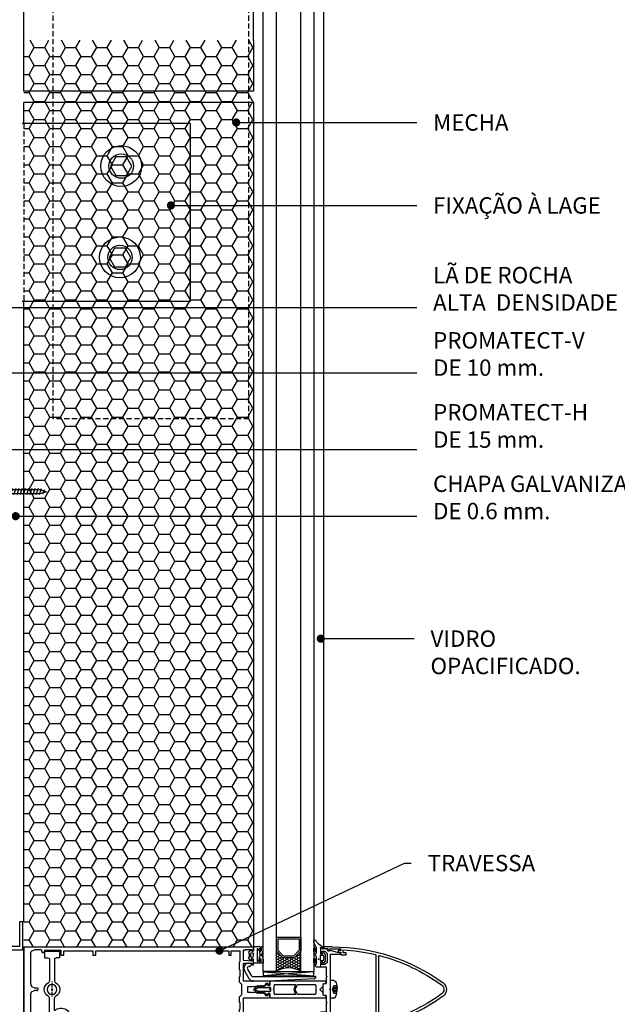
# Model space of a CAD drawing. Units: inches. Extents: x 10 to 5845, y 5 to 4181.
# Drawn here: x 1224 to 1588, y 922 to 1523 of the extents above; entities that cross this region are included whole.
import ezdxf

# ---------------------------------------------------------------- set-up
doc = ezdxf.new("R2010")
doc.units = ezdxf.units.IN
doc.header["$MEASUREMENT"] = 0
for name, pattern in [('DASHDOT', [1, 0.5, -0.25, 0, -0.25]), ('DGN Style 2', [5.234209, 3.489473, -1.744736]), ('TRAZOS2', [9.525, 6.35, -3.175])]:
    doc.linetypes.add(name, pattern=pattern)
for name, color, linetype in [('ACCESORIOS', 3, 'Continuous'), ('AISLAMIENTO', 9, 'Continuous'), ('AUXILIARES', 41, 'Continuous'), ('HIERRO', 1, 'Continuous'), ('JUNTAS', 3, 'Continuous'), ('PERFILES', 7, 'Continuous'), ('POLIAMIDA', 5, 'Continuous'), ('REMATES', 6, 'Continuous'), ('TEXTO DESCRIPTIVO', 113, 'Continuous'), ('TORNILLERIA', 3, 'Continuous'), ('VIDRIO', 4, 'Continuous')]:
    doc.layers.add(name, color=color, linetype=linetype)
doc.styles.add('U.T.5', font='ariali.ttf', dxfattribs={"height": 20})
doc.styles.add('UT- 1a5', font='ariali.ttf', dxfattribs={"height": 10})
doc.dimstyles.new('UT  1a5', dxfattribs={"dimscale": 0, "dimtxt": 10, "dimasz": 5, "dimexe": 5, "dimexo": 5, "dimgap": 10, "dimtad": 0, "dimtih": 1, "dimtoh": 1, "dimdec": 0, "dimdsep": 46, "dimtxsty": 'U.T.5', "dimblk": 'DOT', "dimcen": 5, "dimclrd": 9, "dimclre": 9, "dimclrt": 113, "dimadec": 0, "dimazin": 0, "dimtfac": 1, "dimtdec": 0, "dimtmove": 0, "dimatfit": 3, "dimldrblk": 'DOT', "dimfxl": 0, "dimtolj": 1, "dimtzin": 0, "dimarcsym": 0})

# ---------------------------------------------------------------- blocks, each defined once
blk = doc.blocks.new('FM158')
at = {"layer": 'PERFILES', "linetype": 'Continuous'}
for p, q in [((26, 0), (-26, 0)), ((-26, -26.5939), (-26, 0)), ((26, 0), (26, -26.5939)), ((-23.0682, -4.7322), (-23.8005, -6.5)), ((-21.3004, -4), (-23.0682, -4.7322)), ((-3.2004, -4), (-21.3004, -4)), ((-3.2005, -4), (-1.4327, -4.7322)), ((-1.4327, -4.7322), (-0.7004, -6.5)), ((1.8318, -4.7322), (1.0995, -6.5)), ((3.5995, -4), (1.8318, -4.7322)), ((21.6996, -4), (3.5996, -4)), ((21.6995, -4), (23.4673, -4.7322)), ((23.4673, -4.7322), (24.1996, -6.5)), ((-23.8004, -6.5), (-23.8004, -10.5002)), ((-23.8004, -10.5002), (-23.654, -10.8537)), ((-23.654, -10.8537), (-23.3005, -11.0001)), ((-23.3004, -11.0002), (-22.6004, -11.0002)), ((-22.6004, -11.0002), (-22.2469, -11.1466)), ((-22.2469, -11.1466), (-22.1005, -11.5002)), ((-22.1005, -12.0002), (-22.2469, -12.3537)), ((-22.1004, -11.5002), (-22.1004, -12.0002)), ((-0.7004, -7.9998), (-0.7004, -6.5)), ((-0.7004, -7.9998), (-0.554, -8.3534)), ((-0.554, -8.3534), (-0.2004, -8.4998)), ((0.5996, -8.4998), (-0.2004, -8.4998)), ((0.9532, -8.3534), (0.5996, -8.4998)), ((1.0996, -7.9998), (0.9532, -8.3534)), ((1.0996, -6.5), (1.0996, -7.9998)), ((22.646, -11.1466), (22.4995, -11.5002)), ((22.4996, -12.0002), (22.4996, -11.5002)), ((22.4996, -12.0002), (22.646, -12.3537)), ((22.9995, -11.0002), (22.646, -11.1466)), ((22.9996, -11.0002), (23.6996, -11.0002)), ((24.0531, -10.8537), (23.6995, -11.0001)), ((24.1995, -10.5002), (24.0531, -10.8537)), ((24.1996, -10.5002), (24.1996, -6.5)), ((-22.6004, -12.5002), (-24, -12.5002)), ((-24, -22.4995), (-24, -12.5002)), ((-22.2469, -12.3537), (-22.6005, -12.5001)), ((22.646, -12.3537), (22.9995, -12.5001)), ((24, -12.5002), (22.9996, -12.5002)), ((24, -12.5002), (24, -22.4995)), ((-24, -22.4995), (-21, -22.4995)), ((-21, -22.4995), (-21, -24.2995)), ((21, -22.4995), (21, -24.2995)), ((24, -22.4995), (21, -22.4995)), ((-26, -139.9996), (-26, -26.5939)), ((-21, -24.2995), (-23.7, -24.2995)), ((-23.7, -41.9999), (-23.7, -24.2995)), ((21, -24.2995), (23.7, -24.2995)), ((23.7, -24.2995), (23.7, -41.9999)), ((26, -26.5939), (26, -139.9996)), ((-23.7, -41.9999), (-21.0003, -41.9999)), ((-21.0003, -41.9999), (-21.0003, -43.7999)), ((21.0004, -41.9999), (21.0004, -43.7999)), ((23.7, -41.9999), (21.0004, -41.9999)), ((-23.7, -124.9995), (-23.7, -43.7999)), ((-21.0003, -43.7999), (-23.7, -43.7999)), ((21.0004, -43.7999), (23.7, -43.7999)), ((23.7, -43.7999), (23.7, -124.9995)), ((-23.7, -124.9995), (-21, -124.9995)), ((-21, -124.9995), (-21, -126.4995)), ((21, -124.9995), (21, -126.4995)), ((23.7, -124.9995), (21, -124.9995)), ((-21, -126.4995), (-23.7, -126.4995)), ((-23.7, -131.9996), (-23.7, -126.4995)), ((-23.7, -131.9996), (-17.5, -131.9996)), ((-17.5, -131.9996), (-17.2111, -131.9103)), ((-17.2111, -131.9103), (-16.984, -131.6463)), ((-16.984, -131.6463), (-16.634, -131.4996)), ((-16.634, -131.4996), (-12.2001, -131.4996)), ((-12.2001, -131.4996), (-12.0773, -131.5456)), ((-12.0773, -131.5456), (-12.0041, -131.661)), ((-12.0041, -131.661), (-12.0041, -131.8406)), ((-12.0041, -131.8406), (-11.8612, -131.9983)), ((-11.8612, -131.9983), (-11.8001, -131.9996)), ((-11.8001, -131.9996), (-8.2001, -131.9996)), ((-8.2001, -131.9996), (-8.0606, -131.9506)), ((-8.0606, -131.9506), (-8.0001, -131.7996)), ((-8.0001, -131.6996), (-7.9434, -131.5584)), ((-8.0001, -131.7996), (-8.0001, -131.6996)), ((-7.9434, -131.5584), (-7.8001, -131.4996)), ((-7.8001, -131.4996), (-4.5, -131.4996)), ((-4.5, -131.4996), (-3, -132.9996)), ((2.9998, -132.9996), (4.4998, -131.4996)), ((4.4998, -131.4996), (7.7999, -131.4996)), ((7.7999, -131.4996), (7.9432, -131.5584)), ((7.9432, -131.5584), (7.9999, -131.6996)), ((7.9999, -131.6996), (7.9999, -131.7996)), ((7.9999, -131.7996), (8.0604, -131.9506)), ((8.0604, -131.9506), (8.1999, -131.9996)), ((8.1999, -131.9996), (11.7999, -131.9996)), ((11.7999, -131.9996), (11.861, -131.9983)), ((11.861, -131.9983), (12.0039, -131.8406)), ((12.0039, -131.661), (12.0771, -131.5456)), ((12.0039, -131.8406), (12.0039, -131.661)), ((12.0771, -131.5456), (12.1999, -131.4996)), ((12.1999, -131.4996), (16.6338, -131.4996)), ((16.6338, -131.4996), (16.9838, -131.6463)), ((16.9838, -131.6463), (17.2109, -131.9103)), ((17.2109, -131.9103), (17.4998, -131.9996)), ((17.4998, -131.9996), (23.7, -131.9996)), ((21, -126.4995), (23.7, -126.4995)), ((23.7, -126.4995), (23.7, -131.9995)), ((-24.4917, -138.7916), (-24.3358, -134.8997)), ((-24.3358, -134.8997), (-24.1046, -134.7702)), ((-24.29, -134.1756), (-24.087, -133.9996)), ((-24.1881, -134.3722), (-24.29, -134.1756)), ((-24.0058, -134.6014), (-24.1881, -134.3722)), ((-24.1046, -134.7702), (-24.0058, -134.6014)), ((-24.087, -133.9996), (-17.8846, -133.9996)), ((-17.8846, -133.9996), (-17.7234, -134.0789)), ((-17.7234, -134.0789), (-17.6852, -134.1837)), ((-17.6852, -134.1837), (-17.3173, -138.7837)), ((-16, -134.9997), (-15.7079, -134.6492)), ((-16, -138.7996), (-16, -134.9997)), ((-15.9846, -134.1579), (-15.779, -133.9998)), ((-15.9162, -134.3484), (-15.9846, -134.1579)), ((-15.7079, -134.6492), (-15.9162, -134.3484)), ((-15.779, -133.9998), (-5.0003, -133.9998)), ((-5.0003, -133.9998), (-5.0003, -149.4998)), ((-3, -132.9996), (2.9998, -132.9996)), ((-1.8503, -136.4998), (1.8501, -136.4998)), ((-1.8503, -138.4236), (-1.8503, -136.4998)), ((1.8501, -136.4998), (1.8501, -139.2251)), ((5.0001, -149.4998), (5.0001, -133.9998)), ((5.0001, -133.9998), (15.7788, -133.9998)), ((15.916, -134.3484), (15.7077, -134.6492)), ((15.7077, -134.6492), (15.9998, -134.9997)), ((15.7788, -133.9998), (15.9844, -134.1579)), ((15.9844, -134.1579), (15.916, -134.3484)), ((15.9998, -134.9997), (15.9998, -138.7996)), ((17.3171, -138.7837), (17.685, -134.1837)), ((17.685, -134.1837), (17.7232, -134.0789)), ((17.7232, -134.0789), (17.8844, -133.9996)), ((17.8844, -133.9996), (24.0868, -133.9996)), ((24.1879, -134.3722), (24.0056, -134.6014)), ((24.0056, -134.6014), (24.1044, -134.7702)), ((24.0868, -133.9996), (24.2898, -134.1756)), ((24.1044, -134.7702), (24.3356, -134.8997)), ((24.2898, -134.1756), (24.1879, -134.3722)), ((24.3356, -134.8997), (24.4915, -138.7916)), ((-26, -139.9996), (-23.7, -139.9996)), ((-24.2919, -138.9996), (-24.4917, -138.7916)), ((-23.7, -138.9996), (-24.2919, -138.9996)), ((-23.5, -139.1996), (-23.7, -138.9996)), ((-23.7, -139.9996), (-23.5, -139.7996)), ((-23.5, -139.7996), (-23.5, -139.1996)), ((-18.3, -138.9996), (-18.3, -139.9996)), ((-17.5167, -138.9996), (-18.3, -138.9996)), ((-18.3, -139.9996), (-15, -139.9996)), ((-17.3996, -138.9626), (-17.5167, -138.9996)), ((-17.3173, -138.7837), (-17.3996, -138.9626)), ((-15.9871, -138.8823), (-16, -138.7996)), ((-15.9306, -138.9516), (-15.9871, -138.8823)), ((-15.8716, -138.9902), (-15.9306, -138.9516)), ((-15.8, -138.9996), (-15.8716, -138.9902)), ((-15, -138.9996), (-15.8, -138.9996)), ((-15, -139.9996), (-15, -138.9996)), ((-2.1007, -142.0123), (-1.8501, -141.624)), ((-1.8501, -142.3745), (-2.1007, -142.0123)), ((-2.1007, -143.6123), (-1.8501, -143.224)), ((-1.8501, -143.9745), (-2.1007, -143.6123)), ((-2.0951, -138.7714), (-1.8503, -138.4236)), ((-1.8503, -139.1742), (-2.0951, -138.7714)), ((-2.0951, -140.3712), (-1.8503, -140.0235)), ((-1.8501, -140.7739), (-2.0951, -140.3712)), ((-1.8503, -140.0235), (-1.8503, -139.1742)), ((-1.8501, -141.624), (-1.8501, -140.7739)), ((-1.8501, -143.224), (-1.8501, -142.3745)), ((-1.8501, -144.8236), (-1.8501, -143.9745)), ((2.1005, -139.6133), (1.8499, -139.9755)), ((1.8499, -139.9755), (1.8499, -140.8245)), ((1.8499, -140.8245), (2.1005, -141.2129)), ((2.1005, -141.2129), (1.8499, -141.575)), ((1.8499, -141.575), (1.8499, -142.4245)), ((1.8499, -142.4245), (2.1005, -142.8129)), ((2.1005, -142.8129), (1.8499, -143.1749)), ((1.8499, -143.1749), (1.8499, -144.0244)), ((1.8499, -144.0244), (2.1005, -144.4129)), ((1.8501, -139.2251), (2.1005, -139.6133)), ((14.9998, -138.9996), (14.9998, -139.9996)), ((15.7998, -138.9996), (14.9998, -138.9996)), ((14.9998, -139.9996), (18.2998, -139.9996)), ((15.8714, -138.9902), (15.7998, -138.9996)), ((15.9304, -138.9516), (15.8714, -138.9902)), ((15.9869, -138.8823), (15.9304, -138.9516)), ((15.9998, -138.7996), (15.9869, -138.8823)), ((17.3994, -138.9626), (17.3171, -138.7837)), ((17.5165, -138.9996), (17.3994, -138.9626)), ((18.2998, -138.9996), (17.5165, -138.9996)), ((18.2998, -139.9996), (18.2998, -138.9996)), ((23.6998, -138.9996), (23.4998, -139.1996)), ((23.4998, -139.1996), (23.4998, -139.7996)), ((23.4998, -139.7996), (23.6998, -139.9996)), ((24.2917, -138.9996), (23.6998, -138.9996)), ((23.6998, -139.9996), (25.9998, -139.9996)), ((24.4915, -138.7916), (24.2917, -138.9996)), ((-5.0003, -149.4998), (-4.8238, -149.876)), ((-4.8238, -149.876), (-4.5003, -149.9998)), ((-4.5003, -149.9998), (-2.5003, -149.9998)), ((-3.8003, -147.6998), (-1.8501, -146.5998)), ((-3.8003, -148.7998), (-3.8003, -147.6998)), ((-2.5003, -148.7998), (-3.8003, -148.7998)), ((-2.5003, -149.9998), (-2.5003, -148.7998)), ((-2.1007, -145.212), (-1.8501, -144.8236)), ((-1.8501, -145.5742), (-2.1007, -145.212)), ((-1.8501, -146.5998), (-1.8501, -145.5742)), ((2.1005, -144.4129), (1.8499, -144.7751)), ((1.8499, -144.7751), (1.8499, -145.6242)), ((1.8499, -145.6242), (2.1005, -146.0127)), ((2.1005, -146.0127), (1.8571, -146.3325)), ((1.8571, -146.3325), (1.9397, -146.5987)), ((1.9397, -146.5987), (2.1043, -146.7433)), ((2.1043, -146.7433), (3.8001, -147.6998)), ((2.5001, -148.7998), (2.5001, -149.9998)), ((3.8001, -148.7998), (2.5001, -148.7998)), ((2.5001, -149.9998), (4.5001, -149.9998)), ((3.8001, -147.6998), (3.8001, -148.7998)), ((4.5001, -149.9998), (4.8236, -149.876)), ((4.8236, -149.876), (5.0001, -149.4998))]:
    blk.add_line(p, q, dxfattribs=at)
for p in [(-23.7, -124.4995), (-26, -139.9996), (-24.8515, -139.9864), (26, -139.9996), (0.1998, -149.9998)]:
    blk.add_point(p, dxfattribs=at)
blk = doc.blocks.new('CM009')
at = {"layer": 'AUXILIARES', "linetype": 'Continuous'}
for p, q in [((4.55, 0), (-4.55, 0)), ((-4.55, 0), (-4.55, -4)), ((4.55, 0), (4.55, -4)), ((-4.55, -4), (-2.55, -4)), ((-1.55, -5), (-1.55, -18.26)), ((1.55, -5), (1.55, -18.26)), ((4.55, -4), (2.55, -4)), ((-1.55, -36.26), (-1.55, -28.56)), ((1.55, -41.82), (1.55, -28.56)), ((-9.02, -42.66), (-7.48, -39.74)), ((-4.55, -44.04), (-3.44, -41.94)), ((-9.02, -42.66), (-11.27, -42.26)), ((-4.55, -46.82), (-4.55, -44.04)), ((-4.55, -46.82), (4.55, -46.82)), ((4.55, -42.82), (2.55, -42.82)), ((4.55, -46.82), (4.55, -42.82))]:
    blk.add_line(p, q, dxfattribs=at)
at = {"layer": 'AUXILIARES', "linetype": 'DASHDOT'}
for p, q in [((0, -27.63), (0, -18.62)), ((-2.41, -40.82), (-8.43, -40.82)), ((-5.45, -43.69), (-5.45, -37.48))]:
    blk.add_line(p, q, dxfattribs=at)
at = {"layer": 'AUXILIARES', "linetype": 'Continuous'}
for centre, radius in [((0, -23.41), 3), ((0, -23.41), 0.4), ((-5.45, -40.82), 2)]:
    blk.add_circle(centre, radius, dxfattribs=at)
for centre, radius, start, end in [((-2.55, -5), 1, 0, 90), ((2.55, -5), 1, 90, 180), ((0, -23.41), 4.75, 116.33269, 243.66731), ((-2.55, -18.26), 1, 296.33269, 360), ((2.55, -18.26), 1, 180, 243.66842), ((0, -23.41), 4.75, 296.33158, 63.66842), ((-2.55, -28.56), 1, 0, 63.66731), ((2.55, -28.56), 1, 116.33158, 180), ((-5.45, -40.82), 6, 49.47222, 193.91937), ((-5.45, -40.82), 2.3, 264.62544, 264.06318), ((2.55, -41.82), 1, 180, 270)]:
    blk.add_arc(centre, radius, start, end, dxfattribs=at)
blk.add_point((0, -23.41), dxfattribs=at)
blk = doc.blocks.new('JM010')
at = {"layer": 'JUNTAS', "linetype": 'Continuous'}
for p, q in [((-5.0002, 2.5508), (-2.6002, 2.5508)), ((-5.0002, -1.4132), (-5.0002, 2.5508)), ((-3.7114, 0), (-3.7802, -0.0156)), ((3.7114, 0), (-3.7114, 0)), ((-3.0986, 4.3172), (-3.0974, 4.37)), ((-3.0858, 4.272), (-3.0986, 4.3172)), ((-3.0974, 4.37), (-3.077, 4.4168)), ((-3.0558, 4.2304), (-3.0858, 4.272)), ((-3.077, 4.4168), (-3.0466, 4.4528)), ((-3.0014, 4.1968), (-3.0558, 4.2304)), ((-3.0466, 4.4528), (-1.9406, 5.3808)), ((-2.6658, 4.0748), (-3.0014, 4.1968)), ((-2.6394, 4.062), (-2.6658, 4.0748)), ((-2.6154, 4.0368), (-2.6394, 4.062)), ((-2.603, 4.0104), (-2.6154, 4.0368)), ((-2.6002, 3.9808), (-2.603, 4.0104)), ((-2.6002, 2.5508), (-2.6002, 3.9808)), ((-1.9406, 5.3808), (-1.8942, 5.4196)), ((-1.8942, 5.4196), (-1.799, 5.4468)), ((-1.799, 5.4468), (-1.6806, 5.4468)), ((-1.6806, 5.4468), (-1.5858, 5.4036)), ((-1.3678, 5.2484), (-1.5858, 5.4036)), ((-1.3242, 3.91), (-1.4422, 3.5868)), ((-1.4422, 3.5868), (-1.4422, 3.3012)), ((-1.4422, 3.3012), (-1.3242, 2.978)), ((-1.0326, 5.0808), (-1.3678, 5.2484)), ((-1.101, 4.1708), (-1.3242, 3.91)), ((-1.3242, 2.978), (-1.1134, 2.742)), ((-1.1134, 2.742), (-0.9022, 2.6176)), ((-0.809, 4.32), (-1.101, 4.1708)), ((-0.6414, 4.938), (-1.0326, 5.0808)), ((-0.9022, 2.6176), (-0.741, 2.568)), ((-0.5502, 4.3508), (-0.809, 4.32)), ((-0.741, 2.568), (-0.5502, 2.5508)), ((-0.2194, 4.876), (-0.6414, 4.938)), ((-0.5502, 4.3508), (-0.0002, 4.3508)), ((-0.0002, 2.5508), (-0.5502, 2.5508)), ((0.1466, 4.8632), (-0.2194, 4.876)), ((-0.0002, 4.3508), (0.5498, 4.3508)), ((0.5498, 2.5508), (-0.0002, 2.5508)), ((0.6866, 4.9564), (0.1466, 4.8632)), ((0.5498, 4.3508), (0.7798, 4.326)), ((0.8478, 2.5992), (0.5498, 2.5508)), ((1.1894, 5.1552), (0.6866, 4.9564)), ((0.7798, 4.326), (1.0714, 4.1896)), ((1.1022, 2.742), (0.8478, 2.5992)), ((1.0714, 4.1896), (1.2638, 4.0092)), ((1.3382, 3.0092), (1.1022, 2.742)), ((1.5858, 5.4036), (1.1894, 5.1552)), ((1.2638, 4.0092), (1.419, 3.6924)), ((1.4498, 3.3196), (1.3382, 3.0092)), ((1.419, 3.6924), (1.4498, 3.3196)), ((1.6806, 5.4468), (1.5858, 5.4036)), ((1.7986, 5.4468), (1.6806, 5.4468)), ((1.8942, 5.4196), (1.7986, 5.4468)), ((1.9406, 5.3808), (1.8942, 5.4196)), ((3.0462, 4.4528), (1.9406, 5.3808)), ((2.5998, 3.9808), (2.603, 4.0104)), ((2.5998, 2.5508), (2.5998, 3.9808)), ((4.9998, 2.5508), (2.5998, 2.5508)), ((2.603, 4.0104), (2.6154, 4.0368)), ((2.6154, 4.0368), (2.6394, 4.062)), ((2.6394, 4.062), (2.6658, 4.0748)), ((2.6658, 4.0748), (3.001, 4.1968)), ((3.001, 4.1968), (3.0558, 4.2304)), ((3.077, 4.4168), (3.0462, 4.4528)), ((3.0558, 4.2304), (3.0858, 4.272)), ((3.097, 4.37), (3.077, 4.4168)), ((3.0858, 4.272), (3.0986, 4.3172)), ((3.0986, 4.3172), (3.097, 4.37)), ((3.7114, 0), (3.7802, -0.0156)), ((4.9998, -1.4132), (4.9998, 2.5508)), ((-4.9822, -1.5488), (-5.0002, -1.4132)), ((-5.0002, -2.7368), (-4.9922, -2.6332)), ((-5.0002, -2.9356), (-5.0002, -2.7368)), ((-4.9726, -3.116), (-5.0002, -2.9356)), ((-4.9922, -2.6332), (-4.9578, -2.5296)), ((-4.9294, -1.6696), (-4.9822, -1.5488)), ((-4.8938, -3.2488), (-4.9726, -3.116)), ((-4.9578, -2.5296), (-4.8838, -2.4112)), ((-4.8414, -1.7804), (-4.9294, -1.6696)), ((-4.7658, -3.3572), (-4.8938, -3.2488)), ((-4.8838, -2.4112), (-4.7658, -2.3128)), ((-4.7282, -1.8584), (-4.8414, -1.7804)), ((-4.7658, -2.3128), (-4.6378, -2.2536)), ((-4.6082, -3.426), (-4.7658, -3.3572)), ((-4.6102, -1.9012), (-4.7282, -1.8584)), ((-4.6378, -2.2536), (-4.5002, -2.2368)), ((-4.5002, -1.9132), (-4.6102, -1.9012)), ((-4.5002, -3.4356), (-4.6082, -3.426)), ((-4.035, -1.9132), (-4.5002, -1.9132)), ((-4.5002, -2.2368), (-3.389, -2.2368)), ((-3.3418, -3.4356), (-4.5002, -3.4356)), ((-3.7458, -1.9064), (-4.035, -1.9132)), ((-3.9122, -1.1984), (-3.9474, -1.2624)), ((-3.9474, -1.2624), (-3.9406, -1.3336)), ((-3.9406, -1.3336), (-3.9086, -1.3944)), ((-3.8602, -1.1536), (-3.9122, -1.1984)), ((-3.9086, -1.3944), (-3.8478, -1.43)), ((-3.3114, -0.9216), (-3.8602, -1.1536)), ((-3.8338, -0.062), (-3.8586, -0.1332)), ((-3.8586, -0.1332), (-3.8586, -0.2044)), ((-3.8586, -0.2044), (-3.8266, -0.2544)), ((-3.8478, -1.43), (-3.791, -1.4404)), ((-3.7802, -0.0156), (-3.8338, -0.062)), ((-3.8266, -0.2544), (-3.7922, -0.2764)), ((-3.7922, -0.2764), (-3.2846, -0.6)), ((-3.791, -1.4404), (-3.7486, -1.4316)), ((-3.7486, -1.4316), (-3.467, -1.3408)), ((-3.5094, -1.8812), (-3.7458, -1.9064)), ((-3.2398, -1.8332), (-3.5094, -1.8812)), ((-3.467, -1.3408), (-2.9582, -1.2232)), ((-3.389, -2.2368), (-3.2106, -2.2292)), ((-2.7886, -3.3964), (-3.3418, -3.4356)), ((-3.2786, -0.8992), (-3.3114, -0.9216)), ((-3.2842, -0.6), (-3.2286, -0.6568)), ((-3.2358, -0.86), (-3.2786, -0.8992)), ((-2.9254, -1.7804), (-3.2398, -1.8332)), ((-3.2038, -0.8028), (-3.2358, -0.86)), ((-3.2286, -0.6568), (-3.2002, -0.7316)), ((-3.2106, -2.2292), (-2.881, -2.1948)), ((-3.2002, -0.7316), (-3.2038, -0.8028)), ((-2.9582, -1.2232), (-2.4994, -1.1592)), ((-2.5886, -1.75), (-2.9254, -1.7804)), ((-2.881, -2.1948), (-2.507, -2.1208)), ((-2.0994, -3.2684), (-2.7886, -3.3964)), ((-2.2322, -1.7512), (-2.5886, -1.75)), ((-2.507, -2.1208), (-2.1966, -2.0452)), ((-2.4994, -1.1592), (-1.921, -1.1412)), ((-2.1858, -1.7588), (-2.2322, -1.7512)), ((-2.1966, -2.0452), (-2.1574, -2.0284)), ((-2.1282, -1.7992), (-2.1858, -1.7588)), ((-2.1574, -2.0284), (-2.1306, -2.0076)), ((-2.1306, -2.0076), (-2.1022, -1.9692)), ((-2.0946, -1.8512), (-2.1282, -1.7992)), ((-2.1022, -1.9692), (-2.0862, -1.9152)), ((-1.3418, -3.032), (-2.0994, -3.2684)), ((-2.0862, -1.9152), (-2.0946, -1.8512)), ((-1.921, -1.1412), (-1.3514, -1.1768)), ((-1.3514, -1.1768), (-0.8178, -1.2696)), ((-0.7214, -2.7464), (-1.3418, -3.032)), ((-0.8178, -1.2696), (-0.3694, -1.3976)), ((-0.2658, -2.4852), (-0.7214, -2.7464)), ((-0.3694, -1.3976), (-0.175, -1.4712)), ((-0.1834, -2.4436), (-0.2658, -2.4852)), ((-0.1022, -2.4172), (-0.1834, -2.4436)), ((0.027, -2.4064), (-0.1022, -2.4172)), ((0.1366, -2.4284), (0.027, -2.4064)), ((0.2658, -2.4852), (0.1366, -2.4284)), ((0.3694, -1.3976), (0.175, -1.4712)), ((0.2658, -2.4852), (0.7214, -2.7464)), ((0.8178, -1.2696), (0.3694, -1.3976)), ((0.7214, -2.7464), (1.3414, -3.032)), ((1.3514, -1.1768), (0.8178, -1.2696)), ((1.3414, -3.032), (2.0994, -3.2684)), ((1.9206, -1.1412), (1.3514, -1.1768)), ((2.499, -1.1592), (1.9206, -1.1412)), ((2.0862, -1.9152), (2.0946, -1.8512)), ((2.1022, -1.9692), (2.0862, -1.9152)), ((2.0946, -1.8512), (2.1278, -1.7992)), ((2.0994, -3.2684), (2.7886, -3.3964)), ((2.1302, -2.0076), (2.1022, -1.9692)), ((2.1278, -1.7992), (2.1858, -1.7588)), ((2.1574, -2.0284), (2.1302, -2.0076)), ((2.1962, -2.0452), (2.1574, -2.0284)), ((2.1858, -1.7588), (2.2318, -1.7512)), ((2.5066, -2.1208), (2.1962, -2.0452)), ((2.2318, -1.7512), (2.5882, -1.75)), ((2.9582, -1.2232), (2.499, -1.1592)), ((2.8806, -2.1948), (2.5066, -2.1208)), ((2.5882, -1.75), (2.9254, -1.7804)), ((2.7886, -3.3964), (3.3418, -3.4356)), ((3.2106, -2.2292), (2.8806, -2.1948)), ((2.9254, -1.7804), (3.2394, -1.8332)), ((3.467, -1.3408), (2.9582, -1.2232)), ((3.2286, -0.6568), (3.2002, -0.7316)), ((3.2002, -0.7316), (3.2038, -0.8028)), ((3.2038, -0.8028), (3.2358, -0.86)), ((3.389, -2.2368), (3.2106, -2.2292)), ((3.2842, -0.6), (3.2286, -0.6568)), ((3.2358, -0.86), (3.2786, -0.8992)), ((3.2394, -1.8332), (3.509, -1.8812)), ((3.2786, -0.8992), (3.3114, -0.9216)), ((3.7918, -0.2764), (3.2842, -0.6)), ((3.3114, -0.9216), (3.8602, -1.1536)), ((3.3418, -3.4356), (4.4998, -3.4356)), ((4.4998, -2.2368), (3.389, -2.2368)), ((3.7482, -1.4316), (3.467, -1.3408)), ((3.509, -1.8812), (3.7458, -1.9064)), ((3.7458, -1.9064), (4.035, -1.9132)), ((3.791, -1.4404), (3.7482, -1.4316)), ((3.7802, -0.0156), (3.8338, -0.062)), ((3.8478, -1.43), (3.791, -1.4404)), ((3.8266, -0.2544), (3.7918, -0.2764)), ((3.8586, -0.2044), (3.8266, -0.2544)), ((3.8338, -0.062), (3.8586, -0.1332)), ((3.9082, -1.3944), (3.8478, -1.43)), ((3.8586, -0.1332), (3.8586, -0.2044)), ((3.8602, -1.1536), (3.9118, -1.1984)), ((3.9402, -1.3336), (3.9082, -1.3944)), ((3.9118, -1.1984), (3.9474, -1.2624)), ((3.9474, -1.2624), (3.9402, -1.3336)), ((4.035, -1.9132), (4.4998, -1.9132)), ((4.4998, -1.9132), (4.6098, -1.9012)), ((4.6378, -2.2536), (4.4998, -2.2368)), ((4.4998, -3.4356), (4.6082, -3.426)), ((4.6082, -3.426), (4.7658, -3.3572)), ((4.6098, -1.9012), (4.7282, -1.8584)), ((4.7658, -2.3128), (4.6378, -2.2536)), ((4.7282, -1.8584), (4.8414, -1.7804)), ((4.8838, -2.4112), (4.7658, -2.3128)), ((4.7658, -3.3572), (4.8938, -3.2488)), ((4.8414, -1.7804), (4.9294, -1.6696)), ((4.9574, -2.5296), (4.8838, -2.4112)), ((4.8938, -3.2488), (4.9722, -3.116)), ((4.9294, -1.6696), (4.9822, -1.5488)), ((4.9922, -2.6332), (4.9574, -2.5296)), ((4.9722, -3.116), (4.9998, -2.9356)), ((4.9822, -1.5488), (4.9998, -1.4132)), ((4.9998, -2.7368), (4.9922, -2.6332)), ((4.9998, -2.9356), (4.9998, -2.7368))]:
    blk.add_line(p, q, dxfattribs=at)
blk.add_arc((0, -1.0027, 0.0001), 0.5, 249.5062806, 290.4937139, dxfattribs=at)
for p in [(-3.7114, 0), (3.7114, 0), (4.9998, 2.5508), (4.9998, 2.5508), (4.9998, 2.5508), (-3.2846, -0.6), (-3.2842, -0.6), (-3.2842, -0.6), (3.2842, -0.6), (3.2842, -0.6), (3.2842, -0.6)]:
    blk.add_point(p, dxfattribs=at)
blk = doc.blocks.new('JM150')
at = {"layer": 'AUXILIARES', "linetype": 'Continuous', "lineweight": -3}
for p, q in [((-5.31, -48.89), (-5.31, -46.81)), ((-4.96, -46.81), (5.39, -46.81)), ((5.39, -48.89), (5.39, -46.81)), ((-0.4, -50.96), (0.58, -50.95))]:
    blk.add_line(p, q, dxfattribs=at)
at = {"layer": 'AUXILIARES', "linetype": 'DGN Style 2', "lineweight": -3}
for p, q in [((-2.25, -49.01), (0.05, -48.17)), ((-2.25, -49.01), (2.33, -49.01)), ((-2.25, -49.01), (-2.25, -50.76)), ((-1.33, -49.01), (-1.33, -50.89)), ((-0.42, -49.01), (-0.42, -50.96)), ((0.05, -48.17), (2.33, -49)), ((0.5, -49.01), (0.5, -50.95)), ((1.42, -49.01), (1.42, -50.89)), ((2.33, -49.01), (2.33, -50.76))]:
    blk.add_line(p, q, dxfattribs=at)
at = {"layer": 'AUXILIARES', "linetype": 'Continuous', "lineweight": -3}
blk.add_ellipse((0.03, -48.89), major_axis=(-5.34, 0), ratio=0.388025, start_param=0, end_param=1.489685, dxfattribs=at)
at = {"layer": 'AUXILIARES', "linetype": 'Continuous', "lineweight": -3, "extrusion": (0, 0, -1)}
blk.add_ellipse((0.05, -48.89), major_axis=(5.34, 0), ratio=0.388025, start_param=6.283185, end_param=7.753712, dxfattribs=at)
at = {"layer": 'POLIAMIDA', "linetype": 'Continuous', "lineweight": -3}
for p, q in [((-2.05, -2.13), (-2.05, -2.38)), ((-2.05, -2.78), (-2.05, -3.98)), ((-2.05, -4.38), (-2.05, -5.58)), ((-2.05, -5.98), (-2.05, -6.85)), ((-0.21, -0.09), (-1.9, -1.78)), ((-1.25, -2.26), (0, -1.01)), ((-1.25, -9.93), (-1.25, -2.26)), ((0, -1.01), (1.25, -2.26)), ((1.9, -1.78), (0.21, -0.09)), ((1.25, -2.26), (1.25, -9.93)), ((2.05, -2.38), (2.05, -2.13)), ((2.05, -3.98), (2.05, -2.78)), ((2.05, -5.58), (2.05, -4.38)), ((2.05, -6.85), (2.05, -5.98)), ((-5, -10.21), (-5, -10.21)), ((-5, -10.21), (-5, -44.23)), ((-2.6, -9.93), (-4.72, -9.93)), ((-2.05, -6.85), (-3.14, -7.94)), ((-3.05, -8.28), (-2.6, -8.4)), ((-2.6, -8.4), (-2.6, -9.93)), ((0.95, -10.23), (-0.95, -10.23)), ((-0.5, -12.43), (0, -11.93)), ((0, -11.93), (0.5, -12.43)), ((3.14, -7.94), (2.05, -6.85)), ((2.6, -8.4), (3.05, -8.28)), ((2.6, -9.93), (2.6, -8.4)), ((4.72, -9.93), (2.6, -9.93)), ((5, -44.23), (5, -10.21)), ((-3, -25.58), (-3, -12.83)), ((-3, -12.83), (-2.99, -12.83)), ((-2.5, -12.43), (-0.5, -12.43)), ((0.5, -12.43), (2.5, -12.42)), ((3, -17.92), (2.7, -18.22)), ((3, -12.83), (3, -17.92)), ((2.7, -18.22), (3, -18.52)), ((3, -18.52), (3, -25.58)), ((0, -24.47), (-3, -25.58)), ((-3, -26.83), (0, -25.32)), ((-3, -37.43), (-3, -26.83)), ((3, -25.58), (0, -24.47)), ((0, -25.32), (3, -26.83)), ((3, -26.83), (3, -37.43)), ((2.5, -37.93), (-2.5, -37.93)), ((-2, -42.33), (0, -40.33)), ((0, -40.33), (2, -42.33)), ((-5, -44.23), (-3.74, -44.23)), ((-3.74, -44.23), (-3.5, -42.33)), ((-3.5, -42.33), (-2, -42.33)), ((2, -42.33), (3.5, -42.33)), ((3.5, -42.33), (3.74, -44.23)), ((3.74, -44.23), (5, -44.23))]:
    blk.add_line(p, q, dxfattribs=at)
for centre, radius, start, end in [((0, -0.3), 0.3, 45, 135), ((-2.05, -2.58), 0.2, 90.0074, 269.9926), ((-2.05, -4.18), 0.2, 90.0074, 269.9926), ((-2.05, -5.78), 0.2, 90.0074, 269.9926), ((-1.55, -2.13), 0.5, 135, 179.99405), ((1.55, -2.13), 0.5, 359.99405, 45), ((2.05, -2.58), 0.2, 269.9926, 90.0074), ((2.05, -4.18), 0.2, 269.9926, 90.0074), ((2.05, -5.78), 0.2, 269.9926, 90.0074), ((-4.72, -10.21), 0.283, 89.9995, 179.9995), ((-3, -8.08), 0.2, 135.00092, 254.99761), ((-0.95, -9.93), 0.3, 180.00019, 270), ((0.95, -9.93), 0.3, 270, 0.00019), ((3, -8.08), 0.2, 285.00075, 45.00044), ((4.72, -10.21), 0.283, 359.99996, 90.0005), ((-2.5, -12.93), 0.5, 89.99947, 168.6882), ((2.5, -12.93), 0.51, 11.32472, 90), ((-2.5, -37.43), 0.5, 180.00014, 270), ((2.5, -37.43), 0.5, 270, 0.00014)]:
    blk.add_arc(centre, radius, start, end, dxfattribs=at)
blk = doc.blocks.new('CM026')
at = {"layer": 'ACCESORIOS', "linetype": 'Continuous'}
for p, q in [((-2.89, 1), (-2.89, 1)), ((0, -4), (-2.89, 1)), ((-1.16, 2), (1.16, -2)), ((-1.15, 1.99), (-1.16, 2)), ((-0.32, 5.5), (1.01, 5.5)), ((-0.32, 3.5), (-0.27, 3.5)), ((0.13, 3.5), (-0.32, 3.5)), ((1.15, 4.44), (0.27, 3.56)), ((1.15, 4.44), (1.15, 4.44)), ((1.21, 5.3), (1.21, 4.58)), ((1.21, 4.58), (1.21, 4.58)), ((39.33, 0.19), (8.53, -2.23)), ((8.53, 0.19), (39.33, -2.23)), ((8.53, 0.19), (8.53, -2.23)), ((39.33, -2.23), (39.33, 0.19)), ((0, -4), (0, -4)), ((1.16, -2), (1.16, -2)), ((2.02, -2.5), (40.21, -2.5)), ((11.71, -5.5), (2.6, -5.5)), ((8.53, -2.23), (39.33, -2.23)), ((39.71, -4.03), (11.71, -5.5)), ((40.57, -3.36), (40.04, -3.88))]:
    blk.add_line(p, q, dxfattribs=at)
at = {"layer": 'ACCESORIOS'}
blk.add_line((39.33, 0.19), (8.53, 0.19), dxfattribs=at)
at = {"layer": 'ACCESORIOS', "linetype": 'Continuous'}
for centre, radius, start, end in [((-0.29, 2.5), 3, 90.66116, 209.99915), ((-0.29, 2.5), 1, 88.85407, 210.64804), ((0.13, 3.7), 0.2, 270.0311, 315.0311), ((1.01, 5.3), 0.2, 359.98002, 89.98002), ((1.01, 4.58), 0.2, 315, 0), ((2.6, -2.5), 3, 210.00594, 270), ((2.02, -1.5), 1, 209.99303, 269.99488), ((39.69, -3.53), 0.5, 273.01543, 315), ((40.21, -3), 0.5, 314.99618, 89.99349)]:
    blk.add_arc(centre, radius, start, end, dxfattribs=at)
blk = doc.blocks.new('6906')
at = {"layer": 'JUNTAS', "linetype": 'Continuous'}
for p, q in [((-6.7523, 3.32235), (-6.8351, 2.95885)), ((-6.8351, 2.95885), (-6.8351, 0.71235)), ((-6.8351, 0.71235), (-6.7749, 0.52745)), ((-6.7749, 0.52745), (-6.5201, 0.39755)), ((-5.5555, 5.47725), (-6.7523, 3.32235)), ((-6.5201, 0.39755), (-6.3348, 0.45775)), ((-6.3348, 0.45775), (-6.2051, 0.71255)), ((-6.2051, 0.71255), (-6.1746, 2.44555)), ((-6.1746, 2.44555), (-5.2351, 3.98865)), ((-5.0822, 5.77505), (-5.5555, 5.47725)), ((-5.2351, 3.98865), (-5.235, -0.25915)), ((-2.94, 5.77505), (-5.0822, 5.77505)), ((-2.835, 5.67005), (-2.94, 5.77505)), ((-2.7104, 1.77375), (-2.9204, 1.56375)), ((-2.9204, 1.56375), (-2.9204, -1.36995)), ((-2.835, 2.52005), (-2.835, 5.67005)), ((-2.73, 2.41505), (-2.835, 2.52005)), ((-1.646, 2.41505), (-2.73, 2.41505)), ((-1.2404, 1.77375), (-2.7104, 1.77375)), ((-1.5486, 2.48105), (-1.646, 2.41505)), ((-1.2226, 3.29595), (-1.5486, 2.48105)), ((-1.0304, 1.56375), (-1.2404, 1.77375)), ((-1.0425, 3.32185), (-1.2226, 3.29595)), ((-0.0224, 2.02355), (-1.0425, 3.32185)), ((-1.0304, -1.36995), (-1.0304, 1.56375)), ((0, 1.95865), (-0.0224, 2.02355)), ((0, -1.95865), (0, 1.95865)), ((-6.7523, -3.29265), (-6.8351, -3.65615)), ((-6.8351, -3.65615), (-6.8351, -5.81895)), ((-6.8351, -5.81895), (-6.7052, -6.07385)), ((-5.297, -0.53165), (-6.7523, -3.29265)), ((-5.2351, -5.96465), (-6.7408, -8.84815)), ((-6.4226, -6.11855), (-6.2204, -5.91635)), ((-6.2204, -5.91635), (-6.1746, -4.16945)), ((-6.1746, -4.16945), (-5.3339, -2.60175)), ((-5.3339, -2.60175), (-5.2351, -2.62635)), ((-5.235, -0.25915), (-5.297, -0.53165)), ((-5.2351, -2.62635), (-5.2351, -5.96465)), ((-2.9204, -1.36995), (-2.7104, -1.57995)), ((-2.835, -2.51995), (-2.73, -2.41495)), ((-2.8315, -6.00635), (-2.835, -2.51995)), ((-1.155, -5.98495), (-2.8315, -6.00635)), ((-2.73, -2.41495), (-1.646, -2.41495)), ((-2.7104, -1.57995), (-1.2404, -1.57995)), ((-1.646, -2.41495), (-1.5486, -2.48105)), ((-1.5486, -2.48105), (-1.2226, -3.29605)), ((-1.2404, -1.57995), (-1.0304, -1.36995)), ((-1.2226, -3.29605), (-1.0425, -3.32185)), ((-1.05, -6.08995), (-1.155, -5.98495)), ((-1.0425, -3.32185), (-0.0224, -2.02355)), ((-0.0224, -2.02355), (0, -1.95865)), ((-6.7408, -8.84815), (-6.8351, -9.23485)), ((-6.8351, -9.23485), (-6.8351, -10.60495)), ((-6.8351, -10.60495), (-6.7548, -10.85185)), ((-6.7548, -10.85185), (-6.5448, -11.00435)), ((-6.7052, -6.07385), (-6.4226, -6.11855)), ((-6.5448, -11.00435), (-6.3025, -11.00965)), ((-6.3025, -11.00965), (-6.0436, -10.80095)), ((-6.0436, -10.80095), (-4.3661, -8.78075)), ((-4.3661, -8.78075), (-2.8423, -7.66515)), ((-2.8423, -7.66515), (-2.3963, -7.31485)), ((-2.3963, -7.31485), (-1.3567, -6.69345)), ((-1.3567, -6.69345), (-1.0709, -6.31345)), ((-1.0709, -6.31345), (-1.05, -6.08995))]:
    blk.add_line(p, q, dxfattribs=at)
for p in [(-4.03155, 0.74982), (-2.8315, -6.00635)]:
    blk.add_point(p, dxfattribs=at)
blk = doc.blocks.new('6615')
at = {"layer": 'PERFILES', "linetype": 'Continuous'}
for p, q in [((-1.5, 22.05), (-1.5, 24.8)), ((-1.5, 24.8), (2.7, 24.8)), ((2.7, 24.8), (2.7, 24.1)), ((-0.5, 22.05), (-1.5, 22.05)), ((1.15, 23.4), (-0.5, 23.4)), ((-0.5, 23.4), (-0.5, 22.05)), ((2.5, 22.05), (1.15, 23.4)), ((2.5, 16.55), (2.5, 22.05)), ((4.18, 23.68), (4.2, 23.71)), ((4.42, 23.79), (8.87, 22.6)), ((10.5, 21.6), (4.5, 21.6)), ((4.5, 21.6), (4.5, 0.5)), ((8.87, 22.6), (10.5, 22.6)), ((10.5, 22.6), (10.5, 21.6)), ((-1.5, 13.8), (-1.5, 16.55)), ((-1.5, 16.55), (-0.5, 16.55)), ((2, 13.8), (-1.5, 13.8)), ((-0.5, 16.55), (-0.5, 15.2)), ((-0.5, 15.2), (1.15, 15.2)), ((1.15, 15.2), (2.5, 16.55)), ((2, 8.5), (2, 13.8)), ((2.5, 8), (2, 8.5)), ((2, 7.5), (2.5, 8)), ((2, 3.79), (2, 7.5)), ((0, 3.25), (2, 3.79)), ((0, -3.25), (0, 3.25)), ((4.5, 0.5), (4, 0)), ((4, 0), (4.5, -0.5)), ((2, -3.79), (0, -3.25)), ((2, -7.5), (2, -3.79)), ((4.5, -0.5), (4.5, -21.6)), ((2.5, -8), (2, -7.5)), ((2, -8.5), (2.5, -8)), ((2, -13.8), (2, -8.5)), ((-1.5, -16.55), (-1.5, -13.8)), ((-1.5, -13.8), (2, -13.8)), ((-0.5, -16.55), (-1.5, -16.55)), ((1.15, -15.2), (-0.5, -15.2)), ((-0.5, -15.2), (-0.5, -16.55)), ((2.5, -16.55), (1.15, -15.2)), ((2.5, -22.05), (2.5, -16.55)), ((-1.5, -24.8), (-1.5, -22.05)), ((-1.5, -22.05), (-0.5, -22.05)), ((-0.5, -22.05), (-0.5, -23.4)), ((-0.5, -23.4), (1.15, -23.4)), ((1.15, -23.4), (2.5, -22.05)), ((4.2, -23.71), (4.18, -23.69)), ((8.87, -22.6), (4.42, -23.79)), ((4.5, -21.6), (10.5, -21.6)), ((10.5, -22.6), (8.87, -22.6)), ((10.5, -21.6), (10.5, -22.6)), ((2.7, -24.8), (-1.5, -24.8)), ((2.7, -24.1), (2.7, -24.8))]:
    blk.add_line(p, q, dxfattribs=at)
for centre, radius, start, end in [((3.5, 24.1), 0.8, 179.99977, 328.75298), ((4.37, 23.6), 0.2, 74.11426, 145.14034), ((3.5, -24.1), 0.8, 31.24679, 180), ((4.37, -23.6), 0.2, 214.8598, 285.88588)]:
    blk.add_arc(centre, radius, start, end, dxfattribs=at)
blk = doc.blocks.new('FM237')
at = {"layer": 'PERFILES', "linetype": 'Continuous', "lineweight": -3}
for p, q in [((26.64, 24.54), (31.35, 24.54)), ((31.8, 24.09), (31.8, 24.09)), ((-1.6, 18.72), (-1.6, -21.64)), ((0, 19.37), (0, -19.37)), ((18.1, 20.95), (20.1, 20.95)), ((18.1, 19.75), (18.1, 20.95)), ((21.5, 19.75), (18.1, 19.75)), ((20.1, 20.95), (20.1, 22.75)), ((21.5, 23.34), (21.5, 22.34)), ((28.2, 23.34), (21.5, 23.34)), ((21.5, 22.34), (23, 22.34)), ((21.5, 21.34), (21.5, 19.75)), ((23, 21.34), (21.5, 21.34)), ((23, 22.34), (23, 21.34)), ((28.2, 22.44), (28.2, 23.34)), ((31.35, 23.64), (29.4, 23.54)), ((29.4, 23.54), (29.4, 22.44)), ((-39.99, 1.3), (-40.01, 1.29)), ((-40.03, -4.19), (-40.03, -4.19)), ((-1.6, -21.64), (-1.6, -21.64)), ((0, -21.46), (0, -23.69)), ((18.1, -23.87), (18.1, -22.67)), ((18.1, -22.67), (21.5, -22.67)), ((20.1, -23.87), (18.1, -23.87)), ((20.1, -25.67), (20.1, -23.87)), ((21.5, -22.67), (21.5, -24.26)), ((21.5, -24.26), (23, -24.26)), ((23, -25.26), (21.5, -25.26)), ((21.5, -25.26), (21.5, -26.26)), ((21.5, -26.26), (28.2, -26.26)), ((23, -24.26), (23, -25.26)), ((31.35, -27.46), (26.42, -27.46)), ((28.2, -26.26), (28.2, -25.36)), ((29.4, -25.36), (29.4, -26.46)), ((29.4, -26.46), (29.4, -26.46)), ((29.4, -26.46), (31.35, -26.56))]:
    blk.add_line(p, q, dxfattribs=at)
for centre, radius, start, end in [((26.65, -90.46), 115, 90.00086, 125.99835), ((31.35, 24.09), 0.45, 0.00086, 90.00086), ((31.35, 24.09), 0.45, 270, 0), ((26.65, -90.46), 113.4, 104.75044, 125.99833), ((-2.1, 18.72), 0.5, 359.99965, 104.75044), ((0.5, 19.37), 0.5, 103.39012, 179.99985), ((26.65, -90.46), 113.4, 93.30792, 103.39012), ((28.8, 22.44), 0.6, 179.99844, 359.99872), ((-38, -1.46), 5, 126.1184, 234.49968), ((-38, -1.46), 3.4, 125.868, 233.41423), ((26.65, 87.54), 115, 234.02858, 256.28582), ((26.65, 87.54), 113.4, 233.98939, 255.24951), ((-2.1, -21.64), 0.5, 255.24951, 359.99986), ((-0.5, -23.69), 0.5, 256.28582, 0.00846), ((0.5, -19.37), 0.5, 179.99985, 266.29867), ((-0.02, -27.46), 6, 21.39664, 89.78447), ((-0.02, -27.46), 7.6, 27.97298, 86.29867), ((7.13, -23.66), 0.5, 207.97298, 260.04645), ((6.03, -25.09), 0.5, 201.39664, 259.62699), ((26.65, 87.54), 115, 259.62699, 269.88908), ((26.65, 87.54), 113.4, 260.04645, 266.69208), ((28.8, -25.36), 0.6, 0.00128, 180.00156), ((31.35, -27.01), 0.45, 0, 90), ((31.35, -27.01), 0.45, 270.0033, 0)]:
    blk.add_arc(centre, radius, start, end, dxfattribs=at)
blk = doc.blocks.new('_Dot')
at = {"color": 0, "linetype": 'ByBlock', "lineweight": -2}
blk.add_line((-0.5, 0), (-1, 0), dxfattribs=at)
at = {"color": 0, "linetype": 'ByBlock', "const_width": 0.5}
blk.add_lwpolyline([(-0.25, 0, 1), (0.25, 0, 1)], format="xyb", close=True, dxfattribs=at)
blk = doc.blocks.new('Cc-2')
at = {"layer": 'TORNILLERIA', "color": 1, "linetype": 'Continuous'}
for p, q in [((-3.75, 1.47), (-3.75, 0)), ((-3.75, 1.47), (3.75, 1.47)), ((-3.75, 0), (3.75, 0)), ((0, 0.03), (-2.31, 2.34)), ((-1.37, 0), (-1.37, -28.1)), ((0, 2.8), (0, 0.03)), ((0, 0.03), (2.31, 2.34)), ((1.37, -28.1), (1.37, 0)), ((3.75, 1.47), (3.75, 0)), ((-1.95, -1.44), (1.95, -0.16)), ((-1.95, -3.39), (1.95, -2.11)), ((-1.95, -5.34), (1.95, -4.06)), ((-1.95, -7.29), (1.95, -6.01)), ((-1.95, -9.24), (1.95, -7.96)), ((-1.95, -11.19), (1.95, -9.91)), ((-1.95, -13.14), (1.95, -11.86)), ((-1.95, -15.09), (1.95, -13.81)), ((-1.95, -17.04), (1.95, -15.76)), ((-1.95, -18.99), (1.95, -17.71)), ((-1.95, -20.94), (1.95, -19.66)), ((-1.95, -22.89), (1.95, -21.61)), ((-1.95, -24.84), (1.95, -23.56)), ((-1.95, -26.79), (1.95, -25.51)), ((-1.78, -28.69), (1.95, -27.46)), ((-1.37, -28.1), (0, -32)), ((-1.17, -30.43), (1.47, -29.57)), ((0, -32), (1.37, -28.1))]:
    blk.add_line(p, q, dxfattribs=at)
blk.add_arc((0, -3.17), 5.97, 51.0552, 128.94479, dxfattribs=at)

msp = doc.modelspace()

# ---------------------------------------------------------------- hatches: boundary and pattern name
at = {"layer": 'AISLAMIENTO'}
h = msp.add_hatch(dxfattribs=at)
h.set_pattern_fill('HONEY', color=256, scale=2, style=0)
h.set_pattern_definition([(0, (699.509, -66.806), (9.525, 5.49926), [6.35, -12.7]), (120, (699.509, -66.806), (-9.524999, 5.499262), [6.35, -12.7]), (60, (699.509, -66.806), (1e-06, 10.998522), [-12.7, 6.35])])
h.paths.add_polyline_path([(1366.53, 1510.44), (1226.53, 1510.44), (1226.53, 957.44), (1366.53, 957.44)])
at = {"layer": 'JUNTAS'}
h = msp.add_hatch(dxfattribs=at)
h.set_pattern_fill('HONEY', color=256, scale=0.3, style=0)
h.set_pattern_definition([(0, (410.6699, 211.47375), (1.42875, 0.824889), [0.9525, -1.905]), (120, (410.6699, 211.47375), (-1.42874983, 0.8248893), [0.9525, -1.905]), (60, (410.6699, 211.47375), (1.7e-07, 1.6497783), [-1.905, 0.9525])])
h.paths.add_polyline_path([(1395.51, 954.88), (1391.52, 950.55), (1384.51, 950.55), (1380.51, 954.88), (1380.51, 942.21, -0.292596), (1395.51, 942.21)])

# ---------------------------------------------------------------- linework, layer by layer
at = {"layer": 'AUXILIARES'}
for p, q in [((1226.53, 1479.41), (1226.53, 2655.24)), ((1366.53, 1510.18), (1366.53, 2411.95)), ((1409.47, 956.64), (1409.47, 2410.03)), ((1366.53, 1510.18), (1366.53, 1479.41)), ((1366.53, 1479.41), (1226.53, 1479.41)), ((1366.53, 1472.41), (1226.53, 1472.41)), ((1226.53, 1459.66), (1226.53, 1472.41)), ((1366.53, 1472.41), (1366.53, 957.21)), ((1226.53, 972.46), (1226.53, 1351.12)), ((1226.53, 855.39), (1226.53, 957.46))]:
    msp.add_line(p, q, dxfattribs=at)
at = {"layer": 'AUXILIARES', "linetype": 'TRAZOS2', "ltscale": 0.5}
msp.add_line((1226.53, 1459.66), (1226.53, 1351.09), dxfattribs=at)
at = {"layer": 'HIERRO', "linetype": 'TRAZOS2', "ltscale": 0.5}
for p, q in [((1244.4, 1279.41), (1244.4, 1679.41)), ((1363.82, 1279.41), (1363.82, 1679.41)), ((1363.82, 1279.41), (1244.4, 1279.41))]:
    msp.add_line(p, q, dxfattribs=at)
at = {"layer": 'HIERRO'}
for p, q in [((1327.9, 1459.66), (1225.53, 1459.66)), ((1327.9, 1459.66), (1327.9, 1351.09)), ((1327.9, 1351.09), (1225.53, 1351.09))]:
    msp.add_line(p, q, dxfattribs=at)
at = {"layer": 'JUNTAS'}
msp.add_arc((1388.01, 930.49), 13.91, 57.38146, 122.61854, dxfattribs=at)
at = {"layer": 'REMATES'}
msp.add_lwpolyline([(1225.89, 972.4), (1223.89, 972.4), (1223.89, 957.4), (1196.96, 957.4), (1196.96, 955.4), (1225.89, 955.4)], close=True, dxfattribs=at)
at = {"layer": 'TORNILLERIA'}
for points in [[(1279.33, 1433.66), (1282.62, 1427.96), (1289.19, 1427.96), (1292.48, 1433.66), (1289.19, 1439.35), (1282.62, 1439.35)], [(1278.59, 1377.94), (1281.87, 1372.25), (1288.44, 1372.25), (1291.73, 1377.94), (1288.44, 1383.64), (1281.87, 1383.64)]]:
    msp.add_lwpolyline(points, close=True, dxfattribs=at)
for centre, radius in [((1285.9, 1433.66), 12.46), ((1285.9, 1433.66), 7.46), ((1285.16, 1377.94), 12.46), ((1285.16, 1377.94), 7.46)]:
    msp.add_circle(centre, radius, dxfattribs=at)
at = {"layer": 'VIDRIO'}
for p, q in [((1372.55, 942.21), (1372.55, 2424.55)), ((1380.55, 942.21), (1380.55, 2424.55)), ((1395.55, 942.21), (1395.55, 2424.55)), ((1403.55, 942.21), (1403.55, 2424.55)), ((1403.55, 958.18), (1403.55, 2398.3)), ((1380.51, 962.97), (1380.51, 954.88)), ((1395.51, 962.97), (1380.51, 962.97)), ((1381.51, 961.97), (1381.51, 955.27)), ((1394.51, 961.97), (1381.51, 961.97)), ((1394.51, 961.97), (1394.51, 955.27)), ((1395.51, 962.97), (1395.51, 954.88)), ((1384.51, 950.55), (1380.51, 954.88)), ((1384.95, 951.55), (1381.51, 955.27)), ((1391.52, 950.55), (1384.51, 950.55)), ((1391.08, 951.55), (1384.95, 951.55)), ((1391.08, 951.55), (1394.51, 955.27)), ((1391.52, 950.55), (1395.51, 954.88)), ((1380.55, 942.21), (1372.55, 942.21)), ((1395.55, 942.21), (1403.55, 942.21))]:
    msp.add_line(p, q, dxfattribs=at)

# ---------------------------------------------------------------- block references
at = {"xscale": -1, "rotation": 90}
msp.add_blockref('Cc-2', (1208.41, 1234.96), dxfattribs=at)
at = {"layer": 'ACCESORIOS'}
msp.add_blockref('CM026', (1364, 941.7), dxfattribs=at)
at = {"layer": 'AUXILIARES', "xscale": -1}
msp.add_blockref('CM009', (1243.73, 954.62), dxfattribs=at)
at = {"layer": 'AUXILIARES', "rotation": 90}
msp.add_blockref('JM150', (1366.67, 931.21), dxfattribs=at)
at = {"layer": 'JUNTAS', "xscale": -1}
for name, p, rotation in [('6906', (1410.3, 950.53), 180), ('JM010', (1369.08, 952.21), 90)]:
    msp.add_blockref(name, p, dxfattribs=dict(at, rotation=rotation))
at = {"layer": 'PERFILES', "rotation": 90}
msp.add_blockref('FM158', (1226.53, 931.19), dxfattribs=at)
at = {"layer": 'PERFILES', "xscale": -1, "rotation": 180}
msp.add_blockref('6615', (1408.97, 931.21), dxfattribs=at)
at = {"layer": 'PERFILES', "xscale": -1}
msp.add_blockref('FM237', (1441.27, 932.68), dxfattribs=at)

# ---------------------------------------------------------------- texts
at = {"layer": 'TEXTO DESCRIPTIVO', "char_height": 10, "style": 'UT- 1a5'}
for s, insert, attachment_point in [('MECHA', (1476.11, 1465.25), 1), ('FIXAÇÃO À LAGE', (1476.11, 1414.64), 1), ('LÃ DE ROCHA \\PALTA  DENSIDADE', (1476.11, 1342.31), 7), ('PROMATECT-V\\P DE 10 mm.', (1476.11, 1302.54), 7), ('PROMATECT-H \\PDE 15 mm.', (1476.11, 1258.63), 7), ('CHAPA GALVANIZADA\\PDE 0.6 mm.', (1476.11, 1215.02), 7), ('VIDRO\\POPACIFICADO.', (1474.53, 1150.29), 1), ('\\A1;TRAVESSA', (1472.82, 1003.32), 7)]:
    msp.add_mtext(s, dxfattribs=dict(at, insert=insert, attachment_point=attachment_point))

# ---------------------------------------------------------------- leaders
at = {"layer": 'TEXTO DESCRIPTIVO', "annotation_type": 0, "has_hookline": 1, "hookline_direction": 0}
for points, text_width in [([(1356.03, 1460.25), (1466.11, 1460.25)], 49.13), ([(1316.25, 1409.64), (1466.11, 1409.64)], 115.66), ([(1190.26, 1347.31), (1466.11, 1347.31)], 124.83), ([(1216.06, 1307.54), (1466.11, 1307.54)], 102.33), ([(1221.53, 1220.02), (1466.11, 1220.02)], 147.86), ([(1407.63, 1145.29), (1464.53, 1145.29)], 97.47), ([(1345.82, 954.89), (1458.74, 1008.32), (1462.82, 1008.32)], 72.09)]:
    msp.add_leader(points, dimstyle='UT  1a5', override={"dimscale": 1, "dimtxsty": 'UT- 1a5'}, dxfattribs=dict(at, text_width=text_width))
at = {"layer": 'TEXTO DESCRIPTIVO'}
msp.add_leader([(1195.88, 1260.68), (1466.11, 1260.68)], dimstyle='UT  1a5', override={"dimscale": 1, "dimtxsty": 'UT- 1a5'}, dxfattribs=at)

doc.saveas('drawing.dxf')
